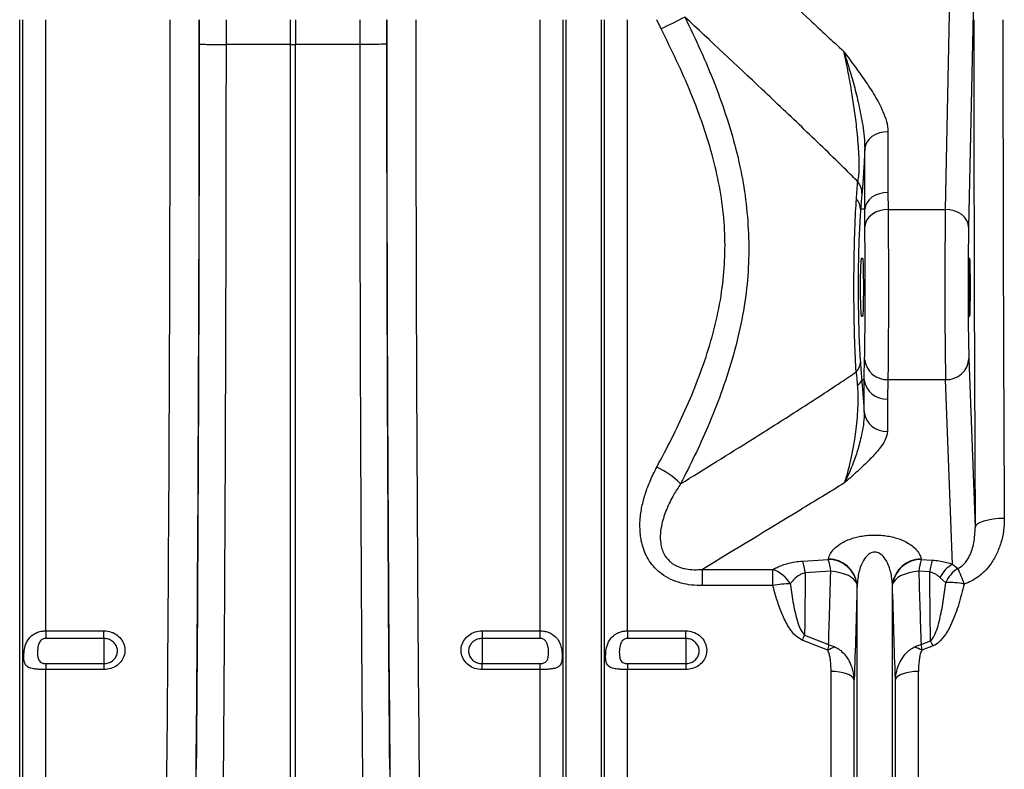
# Model space of a CAD drawing. Units: millimetres. Extents: x 9446 to 26666, y 1473 to 8510.
# Drawn here: x 24083 to 24421, y 4357 to 4614 of the extents above; entities that cross this region are included whole.
import ezdxf

# ---------------------------------------------------------------- set-up
doc = ezdxf.new("R2010")
doc.units = ezdxf.units.MM
doc.linetypes.add('SLD-SOLID', pattern=[0])
doc.layers.get('0').update_dxf_attribs({"linetype": 'CONTINUOUS'})
doc.layers.add('ACO_DRAINAGE', color=7, linetype='SLD-SOLID')

# ---------------------------------------------------------------- blocks, each defined once
blk = doc.blocks.new('ACO_-_32820_-_LEFT')
at = {"layer": 'ACO_DRAINAGE', "linetype": 'SLD-SOLID'}
for p, q in [((1634.06, 502.6), (1632.25, 415.68)), ((1624.25, 421.81), (1625.89, 500.5)), ((1306.05, 145.37), (1306.05, 487)), ((1307.08, 150), (1307.08, 487)), ((1315.01, 276.91), (1315.01, 487)), ((1376.97, 487), (1376.97, 478.47)), ((1399.13, 478.43), (1399.13, 487)), ((1400.87, 487), (1400.87, 478.43)), ((1423.03, 478.47), (1423.03, 487)), ((1484.99, 276.91), (1484.99, 487)), ((1492.92, 150), (1492.92, 487)), ((1493.95, 145.37), (1493.95, 487)), ((1506.05, 145.37), (1506.05, 487)), ((1507.08, 150), (1507.08, 487)), ((1515.01, 276.91), (1515.01, 487)), ((1526.55, 483.81), (1525.04, 487)), ((1376.97, 478.47), (1376.97, 478.47)), ((1399.13, 478.43), (1376.97, 478.47)), ((1399.13, 224.34), (1399.13, 478.43)), ((1399.13, 478.43), (1400.87, 478.43)), ((1423.03, 478.47), (1400.87, 478.43)), ((1400.87, 224.34), (1400.87, 478.43)), ((1423.03, 478.47), (1423.03, 478.47)), ((1599.02, 446.82), (1598.03, 445.95)), ((1600.21, 447.54), (1599.02, 446.82)), ((1601.56, 448.07), (1600.21, 447.54)), ((1603.02, 448.39), (1601.56, 448.07)), ((1604.52, 448.5), (1603.02, 448.39)), ((1604.52, 448.5), (1604.52, 427.62)), ((1596.76, 443.85), (1596.53, 442.71)), ((1597.26, 444.95), (1596.76, 443.85)), ((1598.03, 445.95), (1597.26, 444.95)), ((1596.53, 421.83), (1596.53, 442.71)), ((1600.21, 426.66), (1599.02, 425.95)), ((1601.56, 427.19), (1600.21, 426.66)), ((1603.02, 427.51), (1601.56, 427.19)), ((1604.52, 427.62), (1603.02, 427.51)), ((1604.52, 427.62), (1604.57, 421.81)), ((1597.26, 424.07), (1596.76, 422.98)), ((1598.03, 425.07), (1597.26, 424.07)), ((1599.02, 425.95), (1598.03, 425.07)), ((1596.53, 421.83), (1595.13, 421.89)), ((1596.76, 422.98), (1596.53, 421.83)), ((1599.04, 420.07), (1598.04, 419.18)), ((1600.23, 420.8), (1599.04, 420.07)), ((1601.59, 421.35), (1600.23, 420.8)), ((1603.05, 421.69), (1601.59, 421.35)), ((1604.57, 421.81), (1603.05, 421.69)), ((1604.57, 421.81), (1624.25, 421.81)), ((1625.8, 421.68), (1624.25, 421.81)), ((1627.29, 421.33), (1625.8, 421.68)), ((1628.67, 420.76), (1627.29, 421.33)), ((1629.88, 419.99), (1628.67, 420.76)), ((1630.87, 419.07), (1629.88, 419.99)), ((1596.79, 417.05), (1596.58, 415.89)), ((1597.28, 418.16), (1596.79, 417.05)), ((1598.04, 419.18), (1597.28, 418.16)), ((1631.62, 418.01), (1630.87, 419.07)), ((1632.08, 416.87), (1631.62, 418.01)), ((1632.25, 415.68), (1632.08, 416.87)), ((1595.49, 405), (1595.77, 405)), ((1632.56, 405), (1632.69, 405)), ((1595.77, 385), (1595.49, 385)), ((1632.69, 385), (1632.56, 385)), ((1632.35, 370.53), (1634.53, 312.48)), ((1596.34, 363.23), (1595.5, 363.17)), ((1596.34, 352.09), (1596.34, 363.23)), ((1604.48, 363.28), (1604.31, 356.58)), ((1604.48, 363.28), (1624.35, 363.28)), ((1626.73, 299.82), (1624.35, 363.28)), ((1604.31, 356.58), (1604.31, 345.44)), ((1639.02, 315.01), (1637.51, 314.63)), ((1640.74, 315.3), (1639.02, 315.01)), ((1642.59, 315.48), (1640.74, 315.3)), ((1644.53, 315.55), (1642.59, 315.48)), ((1634.75, 313.07), (1634.53, 312.48)), ((1635.33, 313.64), (1634.75, 313.07)), ((1636.27, 314.17), (1635.33, 313.64)), ((1637.51, 314.63), (1636.27, 314.17)), ((1575.23, 300.91), (1584.01, 301.47)), ((1584.01, 301.47), (1584.04, 301.62)), ((1615.96, 301.62), (1615.99, 301.47)), ((1615.99, 301.47), (1619.76, 301.23)), ((1540.73, 298.02), (1564.98, 298.02)), ((1540.73, 292.44), (1540.73, 298.02)), ((1564.98, 292.44), (1564.98, 298.02)), ((1626.73, 299.82), (1628.54, 298.36)), ((1584.88, 297.37), (1576.1, 296.83)), ((1586.54, 297.19), (1584.88, 297.37)), ((1588.14, 296.88), (1586.54, 297.19)), ((1589.61, 296.43), (1588.14, 296.88)), ((1590.92, 295.88), (1589.61, 296.43)), ((1592.04, 295.22), (1590.92, 295.88)), ((1592.93, 294.49), (1592.04, 295.22)), ((1593.56, 293.69), (1592.93, 294.49)), ((1607.07, 294.49), (1606.44, 293.69)), ((1607.96, 295.22), (1607.07, 294.49)), ((1609.08, 295.88), (1607.96, 295.22)), ((1610.39, 296.43), (1609.08, 295.88)), ((1611.86, 296.88), (1610.39, 296.43)), ((1613.46, 297.19), (1611.86, 296.88)), ((1615.12, 297.37), (1613.46, 297.19)), ((1618.89, 297.14), (1615.12, 297.37)), ((1624.39, 293.45), (1622.39, 295.28)), ((1564.98, 292.44), (1540.73, 292.44)), ((1593.92, 292.86), (1593.56, 293.69)), ((1593.95, 293), (1593.92, 292.86)), ((1593.95, 145.37), (1593.95, 293)), ((1606.05, 145.37), (1606.05, 293)), ((1606.08, 292.86), (1606.05, 293)), ((1606.44, 293.69), (1606.08, 292.86)), ((1315.01, 276.91), (1335, 276.91)), ((1315.01, 276.91), (1315.01, 274.29)), ((1335, 274.29), (1315.01, 274.29)), ((1335, 274.29), (1335, 276.91)), ((1335, 274.29), (1335, 265.65)), ((1465, 276.91), (1484.99, 276.91)), ((1465, 276.91), (1465, 274.29)), ((1484.99, 274.29), (1465, 274.29)), ((1465, 274.29), (1465, 265.65)), ((1484.99, 274.29), (1484.99, 276.91)), ((1515.01, 276.91), (1535, 276.91)), ((1515.01, 276.91), (1515.01, 274.29)), ((1535, 274.29), (1515.01, 274.29)), ((1535, 274.29), (1535, 276.91)), ((1535, 274.29), (1535, 265.65)), ((1575.87, 275.46), (1584.11, 272.18)), ((1583.83, 270.21), (1575, 273.74)), ((1615.89, 272.18), (1619.14, 273.47)), ((1620.02, 271.74), (1616.17, 270.21)), ((1315.01, 265.65), (1315.01, 263.6)), ((1315.01, 265.65), (1335, 265.65)), ((1335, 265.65), (1335, 263.6)), ((1465, 263.6), (1465, 265.65)), ((1465, 265.65), (1484.99, 265.65)), ((1484.99, 263.6), (1484.99, 265.65)), ((1515.01, 265.65), (1515.01, 263.6)), ((1515.01, 265.65), (1535, 265.65)), ((1535, 265.65), (1535, 263.6)), ((1315.01, 154.14), (1315.01, 263.6)), ((1335, 263.6), (1315.01, 263.6)), ((1484.99, 263.6), (1465, 263.6)), ((1484.99, 154.14), (1484.99, 263.6)), ((1515.01, 154.14), (1515.01, 263.6)), ((1535, 263.6), (1515.01, 263.6)), ((1584.99, 154.14), (1584.99, 262.95)), ((1586.42, 262.89), (1584.99, 262.95)), ((1587.81, 262.74), (1586.42, 262.89)), ((1589.1, 262.49), (1587.81, 262.74)), ((1590.26, 262.15), (1589.1, 262.49)), ((1591.26, 261.73), (1590.26, 262.15)), ((1592.04, 261.25), (1591.26, 261.73)), ((1592.61, 260.72), (1592.04, 261.25)), ((1592.92, 260.16), (1592.61, 260.72)), ((1607.39, 260.72), (1607.08, 260.16)), ((1607.96, 261.25), (1607.39, 260.72)), ((1608.74, 261.73), (1607.96, 261.25)), ((1609.74, 262.15), (1608.74, 261.73)), ((1610.9, 262.49), (1609.74, 262.15)), ((1612.19, 262.74), (1610.9, 262.49)), ((1613.58, 262.89), (1612.19, 262.74)), ((1615.01, 262.95), (1613.58, 262.89)), ((1615.01, 154.14), (1615.01, 262.95)), ((1592.92, 150), (1592.92, 260.16)), ((1607.08, 150), (1607.08, 260.16))]:
    blk.add_line(p, q, dxfattribs=at)
for centre, radius, start, end in [((1976.01, -408.68), 999.28, 116.20545, 116.73012), ((1589.16, 427.27), 6.44, 359.3731, 39.0053), ((1590.06, 421.8), 5.07, 0.937, 44.2244), ((1590.27, 369.35), 4.77, 314.3011, 358.4075), ((1604.21, 371.03), 7.76, 185.7964, 271.993), ((1624.65, 370.99), 7.72, 267.822, 356.5592), ((1593.23, 363.66), 2.32, 292.4368, 347.8388), ((1603.99, 364.3), 7.73, 187.9656, 272.3568), ((1603.99, 353.16), 7.73, 187.9656, 272.3568), ((1513.9, 308.45), 27.12, 44.4867, 65.7115), ((1583.91, 291.36), 10.12, 8.532, 89.4723), ((1562.13, 294.68), 22.91, 6.7326, 17.2432), ((1583.95, 291.5), 10.12, 8.5296, 89.4712), ((1616.05, 291.5), 10.12, 90.5288, 171.4704), ((1616.09, 291.36), 10.12, 90.5277, 171.468), ((1637.87, 294.68), 22.91, 162.7568, 173.2674), ((1561.04, 287.23), 11.48, 30.3095, 69.9212), ((1553.52, 294.14), 22.74, 6.792, 17.3218), ((1641.57, 294.45), 22.83, 162.7232, 173.242), ((1632.2, 290.24), 11.03, 119.7297, 152.8261), ((1634.43, 289.18), 10.91, 122.7239, 156.9644), ((1596.41, 282.17), 35.98, 17.5402, 26.7566), ((1570.16, 270.4), 22.64, 88.004, 103.2318), ((1626.02, 271.36), 22.15, 77.7636, 94.2119), ((1616.39, 253.86), 45.91, 151.9384, 154.3462), ((1593.41, 253.45), 19.31, 111.797, 119.7555), ((1606.59, 253.45), 19.31, 60.2445, 68.203), ((1578.98, 252.16), 45.47, 25.504, 27.9464)]:
    blk.add_arc(centre, radius, start, end, dxfattribs=at)
for centre, major_axis, ratio, start_param, end_param in [((1347.87, 487), (0, 558.02), 0.017768, 4.073255, 4.712389), ((1357.87, 487), (0, 568.02), 0.017455, 4.073255, 4.712389), ((1361.39, 487), (0, 369.76), 0.017455, 4.689796, 4.712389), ((1438.61, 487), (0, 369.76), 0.017455, 1.570796, 1.593389), ((1442.13, 487), (0, 568.02), 0.017455, 1.570796, 2.209931), ((1452.13, 487), (0, 558.02), 0.017768, 1.570796, 2.209931), ((1643.96, 487), (0, 568.02), 0.017455, 1.570796, 1.883095), ((1653.96, 487), (0, 558.02), 0.017768, 1.570796, 1.883095), ((1356.99, 487), (0, 621.82), 0.017455, 4.285078, 4.698955), ((1443.01, 487), (0, 621.82), 0.017455, 1.58423, 1.998107), ((1594.85, 392.26), (1.69, 40.41), 0.034872, 0.527601, 0.749198), ((1624.55, 395), (0, 35), 0.013465, 0.698132, 2.70526), ((1632.55, 395), (0, 27), 0.017455, 0.698132, 2.70526), ((1632.56, 395), (0, 10), 0.017455, 0, 3.141593), ((1632.69, 395), (0, 10), 0.017455, 3.141593, 6.283185)]:
    blk.add_ellipse(centre, major_axis=major_axis, ratio=ratio, start_param=start_param, end_param=end_param, dxfattribs=at)
for points, knots in [([(1540.32, 521.45), (1552.78, 509.96), (1569.17, 494.84), (1585.46, 479.68), (1589.37, 476.04)], [0, 0, 0, 0, 0.7601673, 1, 1, 1, 1]), ([(1534.74, 487.89), (1536.56, 484.1), (1540.2, 476.5), (1545.08, 464.85), (1549.34, 452.98), (1552.74, 441.17), (1555.12, 429.44), (1556.47, 417.85), (1556.83, 406.2), (1556.09, 394.32), (1554.14, 382.32), (1551.12, 370.25), (1547.23, 358.46), (1542.82, 347.43), (1538.14, 337.09), (1534.87, 330.67), (1533.24, 327.45)], [0, 0, 0, 0, 0.074281, 0.148674, 0.222986, 0.297154, 0.366054, 0.435214, 0.504332, 0.573174, 0.647102, 0.72126, 0.795534, 0.869621, 0.934808, 1, 1, 1, 1]), ([(1594.16, 431.32), (1592.85, 432.63), (1586.75, 438.71), (1575.78, 449.29), (1557.29, 466.84), (1543.59, 479.63), (1534.74, 487.89)], [0, 0, 0, 0, 0.066711, 0.310876, 0.555084, 1, 1, 1, 1]), ([(1525.05, 333.17), (1526.77, 336.4), (1530.21, 342.87), (1534.93, 352.84), (1539.25, 363.14), (1542.99, 373.83), (1545.96, 384.91), (1547.88, 395.94), (1548.65, 406.81), (1548.37, 417.55), (1546.98, 428.38), (1544.53, 439.47), (1541.12, 450.63), (1536.84, 461.87), (1531.98, 472.94), (1528.36, 480.19), (1526.55, 483.81)], [0, 0, 0, 0, 0.0703949, 0.1408092, 0.2111719, 0.2837196, 0.3563445, 0.4287903, 0.4952655, 0.5617371, 0.6308088, 0.6999048, 0.7743663, 0.8488536, 0.9244212, 1, 1, 1, 1]), ([(1367.84, 478.65), (1367.84, 478.65), (1367.85, 478.64), (1367.98, 478.61), (1368.76, 478.57), (1370.81, 478.52), (1373.64, 478.48), (1375.86, 478.47), (1376.97, 478.47)], [0, 0, 0, 0, 0.014317, 0.079864, 0.3099, 0.539934, 0.769967, 1, 1, 1, 1]), ([(1376.97, 478.47), (1376.97, 471.8), (1376.96, 458.47), (1376.94, 438.49), (1376.91, 418.53), (1376.86, 398.62), (1376.8, 376.61), (1376.72, 352.59), (1376.62, 326.67), (1376.49, 300.9), (1376.35, 275.33), (1376.18, 249.97), (1376.06, 233.44), (1375.99, 225.18)], [0, 0, 0, 0, 0.076516, 0.153071, 0.229625, 0.30649, 0.383354, 0.485273, 0.587238, 0.689157, 0.792756, 0.896402, 1, 1, 1, 1]), ([(1432.16, 478.65), (1432.16, 478.65), (1432.15, 478.64), (1432.02, 478.61), (1431.24, 478.57), (1429.19, 478.52), (1426.36, 478.48), (1424.14, 478.47), (1423.03, 478.47)], [0, 0, 0, 0, 0.014317, 0.079864, 0.3099, 0.539934, 0.769967, 1, 1, 1, 1]), ([(1424.01, 225.18), (1423.96, 231.27), (1423.87, 243.46), (1423.74, 262.06), (1423.62, 280.9), (1423.52, 299.97), (1423.41, 321.36), (1423.3, 345.08), (1423.21, 371.18), (1423.14, 397.62), (1423.08, 424.37), (1423.04, 451.39), (1423.04, 469.44), (1423.03, 478.47)], [0, 0, 0, 0, 0.076516, 0.153071, 0.229625, 0.30649, 0.383354, 0.485273, 0.587238, 0.689157, 0.792755, 0.896402, 1, 1, 1, 1]), ([(1589.37, 476.04), (1589.38, 476.03), (1590.55, 474.44), (1592.97, 471.14), (1596.6, 466.12), (1600.07, 460.89), (1602.57, 456.19), (1604.2, 452.05), (1604.42, 449.68), (1604.52, 448.5)], [0, 0, 0, 0, 0.001164, 0.179271, 0.372618, 0.565941, 0.75885, 0.87959, 1, 1, 1, 1]), ([(1589.37, 476.04), (1589.37, 476.03), (1589.38, 476), (1589.46, 475.76), (1590.04, 473.99), (1591.22, 470.26), (1592.89, 464.47), (1594.54, 457.87), (1595.67, 451.89), (1596.44, 446.76), (1596.5, 444.06), (1596.53, 442.71)], [0, 0, 0, 0, 0.001272, 0.003099, 0.026169, 0.189738, 0.389178, 0.588819, 0.787994, 0.894057, 1, 1, 1, 1]), ([(1594.16, 431.32), (1594.28, 431.85), (1594.43, 432.53), (1594.6, 434.29), (1594.65, 435.78), (1594.65, 437.9), (1594.6, 439.93), (1594.43, 442.97), (1594.15, 446.45), (1593.66, 451.23), (1592.95, 456.66), (1591.94, 463.15), (1590.75, 469.75), (1589.83, 473.94), (1589.37, 476.04)], [0, 0, 0, 0, 0.0587324, 0.0754221, 0.1314068, 0.1504407, 0.1963846, 0.2424744, 0.3157383, 0.3892028, 0.5204904, 0.6520287, 0.8259687, 1, 1, 1, 1]), ([(1596.53, 442.71), (1596.53, 442.57), (1596.48, 441.34), (1596.37, 439.01), (1596.22, 435.92), (1596.06, 433.17), (1595.9, 430.8), (1595.75, 428.76), (1595.65, 427.72), (1595.6, 427.2)], [0, 0, 0, 0, 0.021325, 0.200428, 0.379268, 0.534682, 0.690009, 0.844945, 1, 1, 1, 1]), ([(1593.69, 425.34), (1593.77, 426.44), (1593.93, 428.66), (1594.09, 430.43), (1594.16, 431.32)], [0, 0, 0, 0, 0.4969401, 1, 1, 1, 1]), ([(1593.6, 365.94), (1593.51, 367.49), (1593.33, 370.6), (1593.11, 376.17), (1592.94, 382.4), (1592.84, 389.2), (1592.82, 396.16), (1592.87, 403.08), (1592.99, 409.77), (1593.18, 415.77), (1593.41, 421.03), (1593.6, 423.9), (1593.69, 425.34)], [0, 0, 0, 0, 0.094284, 0.188569, 0.293651, 0.398732, 0.503599, 0.608466, 0.713239, 0.818014, 0.909007, 1, 1, 1, 1]), ([(1595.13, 421.89), (1595.13, 421.89), (1595.03, 420.7), (1594.85, 418.11), (1594.62, 413.5), (1594.43, 408.17), (1594.31, 402.21), (1594.26, 396.03), (1594.29, 389.82), (1594.39, 383.76), (1594.55, 378.23), (1594.77, 373.3), (1594.95, 370.58), (1595.04, 369.22)], [0, 0, 0, 0, 0.000001, 0.0907419, 0.1814958, 0.2863569, 0.3912216, 0.4962991, 0.6013767, 0.7065842, 0.811789, 0.9058999, 1, 1, 1, 1]), ([(1596.58, 415.89), (1596.56, 417.86), (1596.53, 419.84), (1596.53, 421.83), (1596.53, 421.83)], [0, 0, 0, 0, 0.9999934, 1, 1, 1, 1]), ([(1604.57, 421.81), (1604.58, 420.9), (1604.61, 418.67), (1604.63, 414.47), (1604.65, 409.29), (1604.67, 403.69), (1604.67, 398.57), (1604.67, 394.12), (1604.67, 389.69), (1604.66, 384.62), (1604.65, 379.13), (1604.63, 374.09), (1604.59, 369.68), (1604.55, 365.96), (1604.5, 364.17), (1604.48, 363.28)], [0, 0, 0, 0, 0.058341, 0.14236, 0.226379, 0.310406, 0.394432, 0.447249, 0.500065, 0.584093, 0.66812, 0.752147, 0.836174, 0.918087, 1, 1, 1, 1]), ([(1596.49, 370.25), (1596.51, 370.96), (1596.56, 372.37), (1596.6, 375.28), (1596.63, 378.72), (1596.65, 382.65), (1596.67, 386.93), (1596.68, 391.81), (1596.68, 396.83), (1596.67, 401.75), (1596.66, 406.11), (1596.64, 410.15), (1596.61, 413.43), (1596.59, 415.18), (1596.58, 415.89)], [0, 0, 0, 0, 0.081787, 0.163579, 0.247624, 0.331669, 0.415756, 0.499842, 0.605411, 0.689499, 0.773587, 0.857635, 0.941683, 1, 1, 1, 1]), ([(1595.49, 385), (1595.47, 385.05), (1595.4, 385.18), (1595.29, 386.43), (1595.18, 388.72), (1595.11, 391.74), (1595.09, 395.11), (1595.11, 398.48), (1595.19, 401.45), (1595.3, 403.69), (1595.41, 404.84), (1595.47, 404.96), (1595.49, 405)], [0, 0, 0, 0, 0.074023, 0.181458, 0.288898, 0.396279, 0.503564, 0.610775, 0.717986, 0.825271, 0.932653, 1, 1, 1, 1]), ([(1595.77, 405), (1595.8, 404.95), (1595.86, 404.83), (1595.95, 403.63), (1596.02, 401.36), (1596.06, 398.37), (1596.08, 395), (1596.06, 391.63), (1596.02, 388.63), (1595.95, 386.37), (1595.86, 385.17), (1595.8, 385.05), (1595.77, 385)], [0, 0, 0, 0, 0.070815, 0.178256, 0.285644, 0.392984, 0.5, 0.607294, 0.714588, 0.821893, 0.929229, 1, 1, 1, 1]), ([(1595.04, 369.22), (1595.07, 368.85), (1595.14, 367.8), (1595.28, 365.8), (1595.42, 364.07), (1595.5, 363.17), (1595.5, 363.17)], [0, 0, 0, 0, 0.210047, 0.599731, 0.999992, 1, 1, 1, 1]), ([(1596.34, 363.23), (1596.34, 363.23), (1596.33, 364.46), (1596.37, 366.8), (1596.45, 369.1), (1596.49, 370.25)], [0, 0, 0, 0, 0.000004, 0.499885, 1, 1, 1, 1]), ([(1533.24, 327.45), (1541.49, 332.56), (1554.82, 340.81), (1573.17, 352.43), (1585.05, 360.12), (1591.84, 364.74), (1593.6, 365.94)], [0, 0, 0, 0, 0.408452, 0.660018, 0.911607, 1, 1, 1, 1]), ([(1594.11, 361.52), (1594.02, 362.59), (1593.91, 363.9), (1593.72, 365.26), (1593.65, 365.69), (1593.6, 365.94)], [0, 0, 0, 0, 0.641777, 0.789018, 1, 1, 1, 1]), ([(1595.5, 363.17), (1595.56, 362.43), (1595.7, 360.78), (1595.92, 358.08), (1596.14, 355.1), (1596.27, 353.12), (1596.34, 352.09)], [0, 0, 0, 0, 0.2074182, 0.459868, 0.7194222, 1, 1, 1, 1]), ([(1589.58, 327.75), (1589.88, 328.65), (1590.47, 330.44), (1591.37, 333.78), (1592.28, 337.76), (1593.04, 342.05), (1593.62, 346.21), (1593.97, 349.63), (1594.18, 352.8), (1594.28, 355.35), (1594.29, 357.75), (1594.24, 359.76), (1594.15, 360.98), (1594.11, 361.52)], [0, 0, 0, 0, 0.126861, 0.253708, 0.406609, 0.559359, 0.658175, 0.756804, 0.817369, 0.87778, 0.92176, 0.965623, 1, 1, 1, 1]), ([(1596.34, 352.09), (1596.31, 350.89), (1596.27, 348.48), (1595.45, 344.14), (1594.29, 339.45), (1592.41, 333.96), (1590.82, 330.27), (1589.78, 328.16), (1589.61, 327.8), (1589.59, 327.76), (1589.58, 327.75)], [0, 0, 0, 0, 0.1192052, 0.2385617, 0.4451606, 0.6518727, 0.9412207, 0.9929253, 0.9986964, 1, 1, 1, 1]), ([(1604.31, 345.44), (1604.18, 344.59), (1603.93, 342.9), (1602.09, 340.04), (1599.39, 336.86), (1595.48, 333.07), (1592.16, 330.05), (1590.06, 328.18), (1589.59, 327.76), (1589.58, 327.75)], [0, 0, 0, 0, 0.134146, 0.268744, 0.469625, 0.670705, 0.925904, 0.998807, 1, 1, 1, 1]), ([(1540.73, 292.44), (1539.5, 292.48), (1537.03, 292.56), (1533.38, 293.26), (1529.89, 294.5), (1526.83, 296.28), (1524.33, 298.49), (1522.43, 300.9), (1521.03, 303.52), (1519.89, 306.73), (1519.23, 310.61), (1519.24, 315.12), (1519.87, 319.63), (1521.05, 324.07), (1522.73, 328.62), (1524.24, 331.59), (1525.05, 333.17)], [0, 0, 0, 0, 0.065334, 0.130593, 0.196405, 0.262126, 0.319649, 0.377189, 0.430226, 0.483303, 0.566102, 0.649051, 0.733496, 0.818273, 0.902885, 1, 1, 1, 1]), ([(1533.24, 327.45), (1532.45, 326.22), (1530.64, 323.44), (1528.36, 318.83), (1526.85, 314.31), (1526.21, 310.33), (1526.25, 307.46), (1526.76, 305.08), (1527.64, 302.92), (1528.94, 301.23), (1530.95, 299.63), (1532.92, 298.72), (1535.52, 298.1), (1537.96, 297.86), (1539.81, 297.96), (1540.73, 298.02)], [0, 0, 0, 0, 0.10959, 0.248422, 0.386989, 0.47094, 0.554643, 0.603864, 0.65298, 0.726184, 0.753508, 0.832609, 0.871691, 0.935774, 1, 1, 1, 1]), ([(1589.58, 327.75), (1584.51, 324.65), (1568.28, 314.72), (1551.95, 304.82), (1540.73, 298.02)], [0, 0, 0, 0, 0.312516, 1, 1, 1, 1]), ([(1644.53, 315.55), (1644.47, 314.13), (1644.37, 311.29), (1643.44, 307.15), (1641.94, 303.21), (1640, 299.92), (1637.79, 297.29), (1635.59, 295.38), (1633.22, 293.9), (1631.55, 293.3), (1630.71, 293.01)], [0, 0, 0, 0, 0.152528, 0.3050243, 0.4545399, 0.6038799, 0.7108414, 0.8176723, 0.908891, 1, 1, 1, 1]), ([(1628.54, 298.36), (1629.11, 298.68), (1629.88, 299.1), (1630.87, 300.07), (1631.7, 301.11), (1632.66, 302.78), (1633.47, 304.83), (1634.35, 308.13), (1634.46, 310.72), (1634.53, 312.48)], [0, 0, 0, 0, 0.1043265, 0.1417456, 0.2410787, 0.3423954, 0.5000227, 0.6595881, 1, 1, 1, 1]), ([(1584.04, 301.62), (1584.24, 302.24), (1584.62, 303.43), (1585.95, 305.14), (1587.65, 306.56), (1589.66, 307.71), (1591.63, 308.52), (1593.65, 309.12), (1595.61, 309.53), (1597.72, 309.79), (1599.94, 309.88), (1602.2, 309.79), (1604.43, 309.52), (1606.51, 309.08), (1608.58, 308.45), (1610.52, 307.62), (1612.47, 306.47), (1614.11, 305.07), (1615.4, 303.4), (1615.77, 302.23), (1615.96, 301.62)], [0, 0, 0, 0, 0.080313, 0.15526, 0.23011, 0.284951, 0.339717, 0.379294, 0.418839, 0.458627, 0.498394, 0.539949, 0.581527, 0.623922, 0.66636, 0.72015, 0.774007, 0.84772, 0.921522, 1, 1, 1, 1]), ([(1606.05, 293), (1605.97, 293.81), (1605.77, 296.05), (1604.96, 299.18), (1603.52, 301.92), (1602.09, 303.33), (1600.88, 303.87), (1599.99, 304), (1599.1, 303.86), (1597.97, 303.36), (1596.54, 302), (1595.43, 299.95), (1594.65, 297.65), (1594.17, 295.39), (1594.03, 293.83), (1593.95, 293)], [0, 0, 0, 0, 0.096454, 0.26748, 0.376184, 0.445881, 0.473565, 0.500885, 0.526005, 0.553634, 0.618106, 0.727846, 0.814542, 0.901319, 1, 1, 1, 1]), ([(1564.98, 298.02), (1565.44, 298.26), (1566.43, 298.78), (1568.21, 299.51), (1570.3, 300.15), (1572.64, 300.67), (1574.36, 300.83), (1575.23, 300.91)], [0, 0, 0, 0, 0.174309, 0.377476, 0.584402, 0.788245, 1, 1, 1, 1]), ([(1619.76, 301.23), (1620.57, 301.16), (1622.14, 301.02), (1624.31, 300.57), (1625.79, 300.15), (1626.57, 299.88), (1626.73, 299.82)], [0, 0, 0, 0, 0.31668, 0.61423, 0.91962, 1, 1, 1, 1]), ([(1576.1, 296.83), (1575.57, 296.69), (1574.66, 296.44), (1573.09, 295.48), (1571.9, 294.33), (1571.18, 293.34), (1570.95, 293.03)], [0, 0, 0, 0, 0.211157, 0.366012, 0.798545, 1, 1, 1, 1]), ([(1576.1, 296.83), (1576.06, 293.21), (1575.99, 285.98), (1575.91, 278.97), (1575.87, 275.46)], [0, 0, 0, 0, 0.499725, 1, 1, 1, 1]), ([(1584.11, 272.18), (1584.21, 275.07), (1584.48, 283.3), (1584.72, 291.84), (1584.88, 297.37)], [0, 0, 0, 0, 0.352419, 1, 1, 1, 1]), ([(1615.12, 297.37), (1615.24, 293.1), (1615.49, 284.54), (1615.75, 276.3), (1615.89, 272.18)], [0, 0, 0, 0, 0.499614, 1, 1, 1, 1]), ([(1622.39, 295.28), (1622.31, 295.35), (1621.95, 295.67), (1621.24, 296.21), (1620.17, 296.82), (1619.3, 297.04), (1618.89, 297.14)], [0, 0, 0, 0, 0.091043, 0.398308, 0.714476, 1, 1, 1, 1]), ([(1619.14, 273.47), (1619.09, 278.71), (1619, 286.48), (1618.92, 294.52), (1618.89, 297.14)], [0, 0, 0, 0, 0.673991, 1, 1, 1, 1]), ([(1575, 273.74), (1574.29, 274.14), (1572.95, 274.9), (1571.51, 276.58), (1569.8, 279.09), (1568.02, 282.67), (1566.37, 287.3), (1565.46, 290.59), (1565.02, 292.31), (1564.98, 292.44)], [0, 0, 0, 0, 0.10766, 0.203236, 0.299101, 0.525789, 0.753667, 0.981506, 1, 1, 1, 1]), ([(1570.95, 293.03), (1570.97, 292.91), (1571.27, 290.59), (1571.88, 286.09), (1573.21, 280.8), (1574.39, 277.11), (1575.52, 275.86), (1575.87, 275.46)], [0, 0, 0, 0, 0.019996, 0.378821, 0.736974, 0.916525, 1, 1, 1, 1]), ([(1593.92, 292.86), (1593.76, 287.2), (1593.45, 276.03), (1593.1, 265.4), (1592.92, 260.16)], [0, 0, 0, 0, 0.507095, 1, 1, 1, 1]), ([(1607.08, 260.16), (1606.9, 265.47), (1606.55, 276.1), (1606.24, 287.27), (1606.08, 292.86)], [0, 0, 0, 0, 0.49937, 1, 1, 1, 1]), ([(1619.14, 273.47), (1619.25, 273.56), (1619.81, 274.03), (1620.67, 275.54), (1621.59, 277.9), (1622.59, 281.86), (1623.58, 287.02), (1624.12, 291.28), (1624.39, 293.45)], [0, 0, 0, 0, 0.0192651, 0.0993839, 0.2420412, 0.3851739, 0.6876233, 1, 1, 1, 1]), ([(1630.71, 293.01), (1630.14, 290.71), (1629, 286.14), (1626.97, 280.6), (1624.85, 276.37), (1622.95, 273.78), (1621.2, 272.27), (1620.23, 271.83), (1620.02, 271.74)], [0, 0, 0, 0, 0.292093, 0.581387, 0.728315, 0.874402, 0.972363, 1, 1, 1, 1]), ([(1315.01, 263.6), (1314.53, 263.6), (1313.62, 263.61), (1312.16, 263.68), (1310.55, 263.86), (1309.02, 264.28), (1308.18, 264.99), (1307.7, 265.95), (1307.47, 267.07), (1307.45, 268.44), (1307.56, 270), (1307.82, 271.52), (1308.48, 273.2), (1309.42, 274.63), (1310.74, 275.76), (1312.26, 276.48), (1313.66, 276.85), (1314.58, 276.89), (1315.01, 276.91)], [0, 0, 0, 0, 0.052899, 0.102108, 0.169864, 0.259234, 0.34914, 0.386958, 0.456302, 0.525985, 0.551183, 0.635321, 0.693048, 0.758321, 0.838068, 0.896449, 0.95285, 1, 1, 1, 1]), ([(1315.01, 274.29), (1314.85, 274.28), (1314.5, 274.26), (1313.97, 274.08), (1313.39, 273.71), (1312.89, 273.11), (1312.36, 271.94), (1312.14, 270.05), (1312.17, 268.04), (1312.61, 266.66), (1313.31, 266.04), (1313.93, 265.79), (1314.48, 265.67), (1314.83, 265.66), (1315.01, 265.65)], [0, 0, 0, 0, 0.037514, 0.082702, 0.130532, 0.199983, 0.263328, 0.430922, 0.647794, 0.783699, 0.862833, 0.91846, 0.957904, 1, 1, 1, 1]), ([(1335, 276.91), (1335.24, 276.9), (1336.28, 276.87), (1338.11, 276.39), (1340.15, 275.09), (1341.61, 273.21), (1342.3, 271), (1342.16, 268.72), (1341.22, 266.62), (1339.58, 264.95), (1337.43, 263.81), (1335.81, 263.67), (1335, 263.6)], [0, 0, 0, 0, 0.03142, 0.138644, 0.246765, 0.35545, 0.464114, 0.572196, 0.679397, 0.785791, 0.892787, 1, 1, 1, 1]), ([(1335, 265.65), (1335.52, 265.7), (1336.56, 265.79), (1337.95, 266.53), (1339, 267.61), (1339.61, 268.97), (1339.7, 270.45), (1339.25, 271.89), (1338.31, 273.1), (1337, 273.95), (1335.82, 274.26), (1335.15, 274.28), (1335, 274.29)], [0, 0, 0, 0, 0.106761, 0.213503, 0.31995, 0.427487, 0.536046, 0.645119, 0.753957, 0.861909, 0.96872, 1, 1, 1, 1]), ([(1465, 263.6), (1464.76, 263.6), (1463.72, 263.63), (1461.89, 264.1), (1459.85, 265.4), (1458.39, 267.26), (1457.7, 269.47), (1457.84, 271.75), (1458.78, 273.86), (1460.42, 275.54), (1462.57, 276.69), (1464.19, 276.84), (1465, 276.91)], [0, 0, 0, 0, 0.0314197, 0.1386438, 0.2467651, 0.3554499, 0.4641143, 0.5721962, 0.6793969, 0.7857908, 0.8927868, 1, 1, 1, 1]), ([(1465, 274.29), (1464.48, 274.24), (1463.44, 274.14), (1462.05, 273.4), (1461, 272.31), (1460.39, 270.94), (1460.3, 269.46), (1460.75, 268.03), (1461.69, 266.82), (1463, 265.98), (1464.18, 265.67), (1464.85, 265.66), (1465, 265.65)], [0, 0, 0, 0, 0.106761, 0.213503, 0.31995, 0.427487, 0.536046, 0.645119, 0.753957, 0.861909, 0.96872, 1, 1, 1, 1]), ([(1484.99, 276.91), (1485.47, 276.89), (1486.38, 276.84), (1487.84, 276.45), (1489.45, 275.66), (1490.98, 274.22), (1491.82, 272.54), (1492.3, 270.87), (1492.53, 269.27), (1492.55, 267.85), (1492.44, 266.53), (1492.18, 265.53), (1491.52, 264.7), (1490.58, 264.15), (1489.26, 263.84), (1487.74, 263.68), (1486.34, 263.61), (1485.42, 263.6), (1484.99, 263.6)], [0, 0, 0, 0, 0.052899, 0.102108, 0.169864, 0.259234, 0.34914, 0.386958, 0.456302, 0.525985, 0.551183, 0.635321, 0.693048, 0.758321, 0.838068, 0.896449, 0.95285, 1, 1, 1, 1]), ([(1484.99, 265.65), (1485.15, 265.66), (1485.5, 265.67), (1486.03, 265.78), (1486.61, 266), (1487.11, 266.4), (1487.64, 267.23), (1487.86, 268.79), (1487.83, 270.9), (1487.39, 272.71), (1486.69, 273.65), (1486.07, 274.06), (1485.52, 274.25), (1485.17, 274.27), (1484.99, 274.29)], [0, 0, 0, 0, 0.037514, 0.082702, 0.130532, 0.199983, 0.263328, 0.430922, 0.647794, 0.783699, 0.862833, 0.91846, 0.957904, 1, 1, 1, 1]), ([(1515.01, 263.6), (1514.53, 263.6), (1513.62, 263.61), (1512.16, 263.68), (1510.55, 263.86), (1509.02, 264.28), (1508.18, 264.99), (1507.7, 265.95), (1507.47, 267.07), (1507.45, 268.44), (1507.56, 270), (1507.82, 271.52), (1508.48, 273.2), (1509.42, 274.63), (1510.74, 275.76), (1512.26, 276.48), (1513.66, 276.85), (1514.58, 276.89), (1515.01, 276.91)], [0, 0, 0, 0, 0.052899, 0.102108, 0.169864, 0.259234, 0.34914, 0.386958, 0.456302, 0.525985, 0.551183, 0.635321, 0.693048, 0.758321, 0.838068, 0.896449, 0.95285, 1, 1, 1, 1]), ([(1515.01, 274.29), (1514.85, 274.28), (1514.5, 274.26), (1513.97, 274.08), (1513.39, 273.71), (1512.89, 273.11), (1512.36, 271.94), (1512.14, 270.05), (1512.17, 268.04), (1512.61, 266.66), (1513.31, 266.04), (1513.93, 265.79), (1514.48, 265.67), (1514.83, 265.66), (1515.01, 265.65)], [0, 0, 0, 0, 0.037514, 0.082702, 0.130532, 0.199983, 0.263328, 0.430922, 0.647794, 0.783699, 0.862833, 0.91846, 0.957904, 1, 1, 1, 1]), ([(1535, 276.91), (1535.24, 276.9), (1536.28, 276.87), (1538.11, 276.39), (1540.15, 275.09), (1541.61, 273.21), (1542.3, 271), (1542.16, 268.72), (1541.22, 266.62), (1539.58, 264.95), (1537.43, 263.81), (1535.81, 263.67), (1535, 263.6)], [0, 0, 0, 0, 0.03142, 0.138644, 0.246765, 0.35545, 0.464114, 0.572196, 0.679397, 0.785791, 0.892787, 1, 1, 1, 1]), ([(1535, 265.65), (1535.52, 265.7), (1536.56, 265.79), (1537.95, 266.53), (1539, 267.61), (1539.61, 268.97), (1539.7, 270.45), (1539.25, 271.89), (1538.31, 273.1), (1537, 273.95), (1535.82, 274.26), (1535.15, 274.28), (1535, 274.29)], [0, 0, 0, 0, 0.106761, 0.213503, 0.31995, 0.427487, 0.536046, 0.645119, 0.753957, 0.861909, 0.96872, 1, 1, 1, 1]), ([(1584.11, 272.18), (1584.11, 272.17), (1584.02, 271.55), (1583.92, 270.88), (1583.83, 270.21)], [0, 0, 0, 0, 0.009059, 1, 1, 1, 1]), ([(1584.11, 272.18), (1584.12, 272.17), (1584.84, 271.95), (1585.54, 271.66), (1586.24, 271.37)], [0, 0, 0, 0, 0.009032, 1, 1, 1, 1]), ([(1586.24, 271.37), (1586.8, 271.08), (1587.99, 270.44), (1589.49, 269.01), (1590.68, 267.4), (1591.72, 265.41), (1592.56, 263.04), (1592.8, 261.12), (1592.92, 260.16)], [0, 0, 0, 0, 0.136582, 0.292555, 0.448867, 0.573616, 0.786697, 1, 1, 1, 1]), ([(1607.08, 260.16), (1607.2, 261.12), (1607.44, 263.04), (1608.36, 265.65), (1609.64, 267.93), (1610.95, 269.46), (1612.33, 270.62), (1613.2, 271.08), (1613.76, 271.37)], [0, 0, 0, 0, 0.213318, 0.426416, 0.606758, 0.786658, 0.863408, 1, 1, 1, 1]), ([(1615.89, 272.18), (1615.88, 272.17), (1615.16, 271.95), (1614.46, 271.66), (1613.76, 271.37)], [0, 0, 0, 0, 0.009032, 1, 1, 1, 1]), ([(1615.89, 272.18), (1615.89, 272.17), (1615.98, 271.55), (1616.08, 270.88), (1616.17, 270.21)], [0, 0, 0, 0, 0.009059, 1, 1, 1, 1]), ([(1584.99, 262.95), (1584.97, 264.16), (1584.93, 265.88), (1584.57, 268.09), (1584.3, 269.34), (1583.94, 270), (1583.83, 270.21)], [0, 0, 0, 0, 0.490705, 0.698693, 0.908746, 1, 1, 1, 1]), ([(1616.17, 270.21), (1616.06, 270), (1615.71, 269.34), (1615.43, 268.1), (1615.07, 265.88), (1615.03, 264.16), (1615.01, 262.95)], [0, 0, 0, 0, 0.091253, 0.29851, 0.509297, 1, 1, 1, 1])]:
    blk.add_open_spline(points, degree=3, knots=knots, dxfattribs=at)
blk = doc.blocks.new('Z$W@#6AFB14F8')
at = {"layer": 'ACO_DRAINAGE', "color": 7, "linetype": 'Continuous', "lineweight": 0}
blk.add_blockref('ACO_-_32820_-_LEFT', (2192.73, 2654.37), dxfattribs=at)

msp = doc.modelspace()

# ---------------------------------------------------------------- block references
msp.add_blockref('Z$W@#6AFB14F8', (20584.04, 1473.02))

doc.saveas('drawing.dxf')
